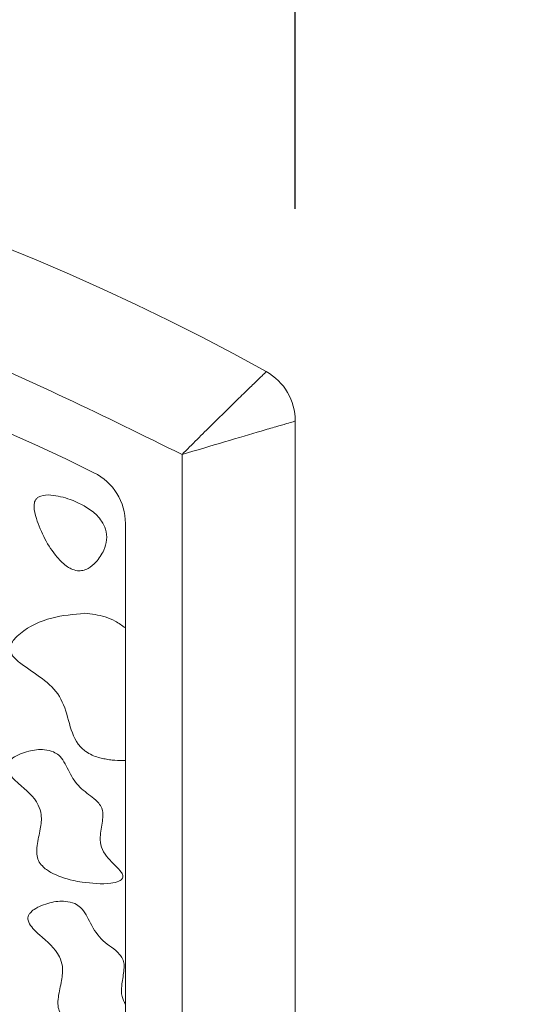
# Model space of a CAD drawing. Units: millimetres. Extents: x 38 to 1557, y -31 to 923.
# Drawn here: x 390 to 391, y 429 to 432 of the extents above; entities that cross this region are included whole.
import ezdxf

# ---------------------------------------------------------------- set-up
doc = ezdxf.new("R2010")
doc.units = ezdxf.units.MM
doc.header["$PDMODE"] = 35
doc.layers.add('DIM', color=6, linetype='Continuous')
doc.styles.add('勝泰-2.7', font='simplex.shx', dxfattribs={"height": 2.7, "bigfont": 'chineset.shx'})
doc.dimstyles.new('正常$0', dxfattribs={"dimtxt": 2, "dimasz": 3, "dimexe": 1, "dimexo": 0.625, "dimgap": 0.75, "dimtad": 1, "dimdsep": 46, "dimtxsty": '勝泰-2.7', "dimcen": 2.5, "dimclrd": 6, "dimclre": 6, "dimclrt": 6, "dimadec": 1, "dimazin": 0, "dimtfac": 1, "dimtmove": 0, "dimatfit": 3, "dimfxl": 0, "dimarcsym": 0})

# ---------------------------------------------------------------- blocks, each defined once
blk = doc.blocks.new('*D24')
at = {"layer": 'Defpoints', "color": 0, "ltscale": 10}
for p in [(390.3391, 436.1142), (383.6725, 430.609), (390.3391, 430.609)]:
    blk.add_point(p, dxfattribs=at)
at = {"layer": 'DIM', "color": 6, "lineweight": -2, "ltscale": 10}
for p, q in [((383.6725, 431.234), (383.6725, 437.1142)), ((390.3391, 431.234), (390.3391, 437.1142)), ((380.6725, 436.1142), (377.6725, 436.1142)), ((383.6725, 436.1142), (390.3391, 436.1142)), ((393.3391, 436.1142), (396.3391, 436.1142))]:
    blk.add_line(p, q, dxfattribs=at)
at = {"layer": 'DIM', "color": 6, "ltscale": 10}
for points in [[(380.6725, 436.6142), (380.6725, 435.6142), (383.6725, 436.1142)], [(393.3391, 436.6142), (393.3391, 435.6142), (390.3391, 436.1142)]]:
    blk.add_solid(points, dxfattribs=at)
at = {"layer": 'DIM', "color": 6, "ltscale": 10, "insert": (387.0058, 438.2142), "char_height": 2.7, "attachment_point": 5, "style": '勝泰-2.7'}
blk.add_mtext('1.57', dxfattribs=at)

msp = doc.modelspace()

# ---------------------------------------------------------------- linework, layer by layer
at = {"color": 7, "linetype": 'Continuous', "lineweight": 15}
for p, q in [((390.3391, 427.0264), (390.3391, 430.609)), ((390.0058, 430.5103), (390.0058, 427.212)), ((389.8391, 427.4634), (389.8391, 430.3074))]:
    msp.add_line(p, q, dxfattribs=at)
for centre, radius, start, end in [((387.0058, 424.9325), 6.6667, 60.84463, 119.15537), ((387.0058, 424.9325), 6.1667, 63.6122, 116.3878), ((390.1725, 430.609), 0.1667, 0.0002, 60.8446), ((389.6725, 430.3074), 0.1667, 0, 63.6122)]:
    msp.add_arc(centre, radius, start, end, dxfattribs=at)
for points, knots in [([(384.0058, 430.5103), (384.2332, 430.6226), (384.6933, 430.8498), (385.436, 431.0838), (386.2112, 431.2328), (387.0058, 431.2824), (387.8004, 431.2328), (388.5756, 431.0838), (389.3183, 430.8498), (389.7784, 430.6226), (390.0058, 430.5103)], [0, 0, 0, 0, 0.121662, 0.246143, 0.372573, 0.5, 0.627429, 0.753859, 0.878338, 1, 1, 1, 1]), ([(390.0058, 430.5103), (390.0357, 430.5402), (390.0964, 430.6008), (390.1643, 430.6675), (390.2077, 430.7099), (390.2333, 430.7347), (390.2504, 430.7513), (390.2526, 430.7535), (390.2537, 430.7545)], [0, 0, 0, 0, 0.23687, 0.480163, 0.606675, 0.735482, 0.866759, 1, 1, 1, 1]), ([(390.0058, 430.5103), (390.0485, 430.523), (390.1339, 430.5484), (390.2268, 430.5759), (390.2832, 430.5925), (390.3149, 430.6019), (390.3353, 430.6078), (390.3379, 430.6086), (390.3391, 430.609)], [0, 0, 0, 0, 0.249426, 0.49871, 0.627186, 0.749338, 0.87567, 1, 1, 1, 1]), ([(389.6768, 430.3781), (389.6579, 430.3838), (389.6296, 430.3922), (389.5957, 430.3911), (389.5811, 430.3842), (389.5749, 430.3779), (389.5709, 430.369), (389.5693, 430.3498), (389.5852, 430.2915), (389.6168, 430.2286), (389.66, 430.184), (389.6757, 430.1756), (389.6791, 430.1738)], [0, 0, 0, 0, 0.170059, 0.255508, 0.284756, 0.307496, 0.330252, 0.367713, 0.472175, 0.846255, 0.966762, 1, 1, 1, 1]), ([(389.6791, 430.1738), (389.6852, 430.1714), (389.6966, 430.167), (389.7145, 430.168), (389.7338, 430.176), (389.7565, 430.1954), (389.7756, 430.2246), (389.7858, 430.2587), (389.7827, 430.289), (389.7675, 430.3192), (389.734, 430.3533), (389.6989, 430.3686), (389.6768, 430.3781)], [0, 0, 0, 0, 0.059767, 0.110314, 0.16075, 0.248786, 0.380498, 0.475211, 0.570827, 0.651799, 0.781285, 1, 1, 1, 1]), ([(389.7194, 430.0425), (389.6867, 430.0396), (389.6199, 430.0338), (389.5488, 430.0012), (389.5129, 429.9686), (389.5029, 429.9534), (389.4993, 429.9404), (389.5006, 429.9282), (389.5104, 429.9113), (389.5611, 429.8697), (389.6439, 429.826), (389.6717, 429.727), (389.6884, 429.6671), (389.7242, 429.6313), (389.7521, 429.6197), (389.7706, 429.6153), (389.7757, 429.6141)], [0, 0, 0, 0, 0.140194, 0.286347, 0.322952, 0.346674, 0.363079, 0.379628, 0.397788, 0.445234, 0.658392, 0.766286, 0.873336, 0.918544, 0.97752, 1, 1, 1, 1]), ([(389.8391, 429.9994), (389.8294, 430.0064), (389.8109, 430.0197), (389.7709, 430.0369), (389.7398, 430.0403), (389.7194, 430.0425)], [0, 0, 0, 0, 0.2787388, 0.5279023, 1, 1, 1, 1]), ([(389.6279, 429.6342), (389.6189, 429.6368), (389.5949, 429.6437), (389.5527, 429.6373), (389.5167, 429.6244), (389.4974, 429.6082), (389.4915, 429.5994), (389.4894, 429.5919), (389.4903, 429.5831), (389.4995, 429.564), (389.5346, 429.5316), (389.5778, 429.4968), (389.5943, 429.4452), (389.5891, 429.4043), (389.5795, 429.3667), (389.5774, 429.3349), (389.5824, 429.3136), (389.5965, 429.2942), (389.6302, 429.2714), (389.6713, 429.2578), (389.7029, 429.252), (389.7119, 429.2504)], [0, 0, 0, 0, 0.045106, 0.120062, 0.201941, 0.226794, 0.240861, 0.252457, 0.264049, 0.282546, 0.353559, 0.493303, 0.541057, 0.608621, 0.689254, 0.730165, 0.761619, 0.793219, 0.843892, 0.95587, 1, 1, 1, 1]), ([(389.7119, 429.2504), (389.7402, 429.2471), (389.7765, 429.2428), (389.8153, 429.2505), (389.8262, 429.2565), (389.8301, 429.2605), (389.8319, 429.2643), (389.8322, 429.2686), (389.8301, 429.2757), (389.8141, 429.2963), (389.7882, 429.3181), (389.7667, 429.3525), (389.7636, 429.389), (389.7709, 429.4217), (389.7739, 429.4506), (389.7706, 429.4694), (389.7543, 429.4937), (389.7189, 429.5152), (389.681, 429.5552), (389.6651, 429.597), (389.6454, 429.6241), (389.6331, 429.6312), (389.6279, 429.6342)], [0, 0, 0, 0, 0.147822, 0.190239, 0.203773, 0.212121, 0.218842, 0.225585, 0.234125, 0.257008, 0.359918, 0.411581, 0.463761, 0.546464, 0.586708, 0.615384, 0.644177, 0.736528, 0.828755, 0.926415, 0.968925, 1, 1, 1, 1]), ([(389.7757, 429.6141), (389.7811, 429.6131), (389.7919, 429.6111), (389.813, 429.6089), (389.8288, 429.6089), (389.8391, 429.609)], [0, 0, 0, 0, 0.2577375, 0.5154235, 1, 1, 1, 1]), ([(389.6904, 429.1876), (389.6813, 429.1902), (389.6573, 429.1971), (389.6151, 429.1907), (389.5792, 429.1778), (389.5598, 429.1616), (389.5539, 429.1529), (389.5519, 429.1453), (389.5527, 429.1366), (389.5619, 429.1174), (389.597, 429.085), (389.6402, 429.0502), (389.6567, 428.9987), (389.6515, 428.9577), (389.6419, 428.9201), (389.6398, 428.8883), (389.6448, 428.867), (389.6589, 428.8476), (389.6926, 428.8248), (389.7337, 428.8112), (389.7654, 428.8054), (389.7743, 428.8038)], [0, 0, 0, 0, 0.045107, 0.120064, 0.201944, 0.226797, 0.240865, 0.252461, 0.264053, 0.282551, 0.353565, 0.493311, 0.541065, 0.608631, 0.689265, 0.730176, 0.761631, 0.793232, 0.843905, 0.955885, 1, 1, 1, 1]), ([(389.8391, 428.8907), (389.8353, 428.8982), (389.8267, 428.9153), (389.8276, 428.9494), (389.8343, 428.9804), (389.8362, 429.0073), (389.8319, 429.025), (389.813, 429.051), (389.7697, 429.0745), (389.736, 429.1256), (389.7179, 429.1708), (389.6963, 429.184), (389.6904, 429.1876)], [0, 0, 0, 0, 0.070865, 0.159749, 0.28006, 0.340936, 0.385914, 0.430895, 0.608323, 0.788371, 0.942329, 1, 1, 1, 1])]:
    msp.add_open_spline(points, degree=3, knots=knots, dxfattribs=at)

# ---------------------------------------------------------------- dimensions: what is measured, and where the dimension line sits
at = {"layer": 'DIM', "ltscale": 10}
dim = msp.add_linear_dim(base=(390.3391, 436.1142), p1=(383.6725, 430.609), p2=(390.3391, 430.609), text='1.57', dimstyle='正常$0', dxfattribs=at)
dim.commit()
dim.dimension.update_dxf_attribs({"geometry": '*D24', "text_midpoint": (387.0058, 436.1142), "dimtype": 160})

doc.saveas('drawing.dxf')
